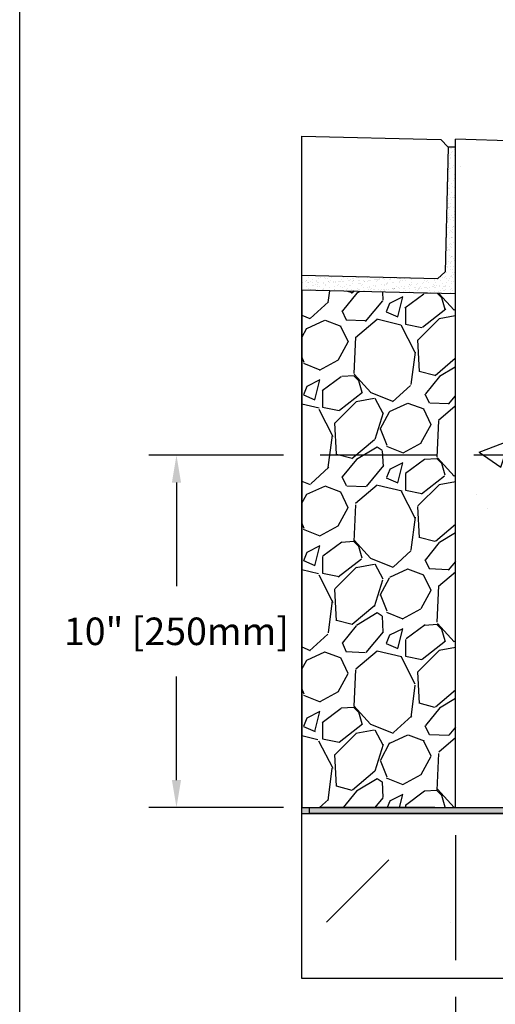
# Model space of a CAD drawing. Units: inches. Extents: x 1133.3 to 1194.2, y -54 to -9.5.
# Drawn here: x 1133.3 to 1141.4, y -38.7 to -22 of the extents above; entities that cross this region are included whole.
import ezdxf

# ---------------------------------------------------------------- set-up
doc = ezdxf.new("R2010")
doc.units = ezdxf.units.IN
doc.header["$LTSCALE"] = 0.25
doc.header["$MEASUREMENT"] = 0
for name, color, linetype in [('ABC', 7, 'Continuous'), ('Pavers', 7, 'Continuous'), ('SUB-GRADE', 7, 'Continuous'), ('Text', 7, 'Continuous')]:
    doc.layers.add(name, color=color, linetype=linetype)
doc.styles.get("Standard").update_dxf_attribs({"font": 'arial.ttf'})
doc.dimstyles.get("Standard").update_dxf_attribs({"dimtxt": 0.625, "dimasz": 0.625, "dimexe": 0.625, "dimexo": 0.625, "dimtad": 0, "dimtih": 1, "dimtoh": 1, "dimdec": 3, "dimzin": 0, "dimdsep": 46, "dimlunit": 4, "dimtxsty": 'Standard', "dimcen": 0.625, "dimadec": 0, "dimazin": 0, "dimtfac": 1, "dimtdec": 3, "dimtofl": 0, "dimtmove": 0, "dimatfit": 3, "dimfxl": 1, "dimtolj": 1, "dimtzin": 0, "dimarcsym": 0})

# ---------------------------------------------------------------- blocks, each defined once
blk = doc.blocks.new('*D3')
at = {"layer": 'Defpoints', "color": 0, "transparency": 16777216}
for p in [(1145.341596939453, -29.3767675052915), (1140.738516140562, -35.38777865209731), (1140.738516140562, -39.73567175596673)]:
    blk.add_point(p, dxfattribs=at)
at = {"layer": 'Text', "color": 0, "lineweight": -2, "transparency": 16777216}
for p, q in [((1145.341596939453, -29.8455175052915), (1145.341596939453, -35.17784539197174)), ((1140.738516140562, -35.85652865209731), (1140.738516140562, -37.99034539196555)), ((1145.341596939453, -35.80284539197174), (1145.341596939453, -37.99034539196555)), ((1140.738516140562, -38.61534539196555), (1140.738516140562, -40.20442175596673)), ((1145.341596939453, -38.61534539196555), (1145.341596939453, -40.20442175596673)), ((1140.269766140562, -39.73567175596673), (1139.801016140562, -39.73567175596673)), ((1145.810346939453, -39.73567175596673), (1146.279096939453, -39.73567175596673))]:
    blk.add_line(p, q, dxfattribs=at)
at = {"layer": 'Text', "color": 0, "transparency": 16777216}
for points in [[(1140.269766140562, -39.65754675596673), (1140.269766140562, -39.81379675596673), (1140.738516140562, -39.73567175596673)], [(1145.810346939453, -39.65754675596673), (1145.810346939453, -39.81379675596673), (1145.341596939453, -39.73567175596673)]]:
    blk.add_solid(points, dxfattribs=at)
at = {"layer": 'Text', "color": 0, "transparency": 16777216, "insert": (1143.040056540008, -39.73567175596673), "char_height": 0.46875, "attachment_point": 5}
blk.add_mtext('\\A1;10" [250mm]', dxfattribs=at)
blk = doc.blocks.new('*D4')
at = {"layer": 'Defpoints', "color": 0, "transparency": 16777216}
for p in [(1145.341596939453, -29.3767675052915), (1135.981807475133, -35.38777865210195), (1140.857337778243, -35.38777865210196)]:
    blk.add_point(p, dxfattribs=at)
at = {"layer": 'Text', "color": 0, "lineweight": -2, "transparency": 16777216}
for p, q in [((1137.809493681573, -29.37676750529149), (1135.513057475133, -29.37676750529149)), ((1140.425831728667, -29.37676750529149), (1138.434493681573, -29.37676750529149)), ((1144.872846939453, -29.3767675052915), (1141.050831728667, -29.37676750529149)), ((1135.981807475133, -29.84551750529149), (1135.981807475133, -31.61333833457548)), ((1135.981807475133, -34.91902865210195), (1135.981807475133, -33.15164409855911)), ((1137.809493681573, -35.38777865210196), (1135.513057475133, -35.38777865210195)), ((1140.388587778243, -35.38777865210196), (1138.434493681573, -35.38777865210196))]:
    blk.add_line(p, q, dxfattribs=at)
at = {"layer": 'Text', "color": 0, "transparency": 16777216}
for points in [[(1135.903682475133, -29.84551750529149), (1136.059932475133, -29.84551750529149), (1135.981807475133, -29.37676750529149)], [(1135.903682475133, -34.91902865210195), (1136.059932475133, -34.91902865210196), (1135.981807475133, -35.38777865210195)]]:
    blk.add_solid(points, dxfattribs=at)
at = {"layer": 'Text', "color": 0, "transparency": 16777216, "insert": (1135.981807475133, -32.38249121656712), "char_height": 0.46875, "attachment_point": 5}
blk.add_mtext('\\A1;10" [250mm]', dxfattribs=at)

msp = doc.modelspace()

# ---------------------------------------------------------------- hatches: boundary and pattern name
h = msp.add_hatch()
h.set_pattern_fill('AR-SAND', color=256, scale=0.0625, angle=45)
h.set_pattern_definition([(82.50000000000001, (683.9707600628599, -118.9300443082083), (-0.08793832399435267, 0.08237044515822563), [0, -0.0949999999999999, 0, -0.1062499999999999, 0, -0.1015624999999999]), (52.49999999999999, (683.9707600628599, -118.9300443082083), (-0.04650859442138038, 0.2029362331064798), [0, -0.05125, 0, -0.085625, 0, -0.0328125]), (12.5, (683.9164012290562, -118.984403142012), (0.1373768295556435, 0.1378770239470292), [0, -0.03125, 0, -0.1125, 0, -0.146875]), (2.499999999999997, (683.9164012290562, -118.984403142012), (0.09406513522197613, 0.1716414281778189), [0, -0.015625, 0, -0.07375, 0, -0.084375])])
h.paths.add_polyline_path([(1140.738502128466, -24.12861336383384), (1140.613283206257, -24.12561722941574), (1140.562452518803, -26.25000919918332), (1140.434498244849, -26.3719833922606), (1138.121993681573, -26.31665170283409), (1138.121993681573, -26.56733904914575), (1140.738247569512, -26.62804892724409)])
at = {"layer": 'ABC'}
h = msp.add_hatch(dxfattribs=at)
h.set_pattern_fill('GRAVEL', color=256, scale=2, angle=45, style=0)
h.set_pattern_definition([(273.012787504, (795.8224469068333, -132.5475126493026), (1.414213562373011, -24.04163056034271), [0.2690719999999981, -26.63817609414728]), (229.969740728, (795.836589042457, -132.8162132261535), (15.55634918610396, 18.38477631085025), [0.461736, -45.71184952245999]), (177.510447078, (795.5396041943586, -133.1697666167468), (29.69848480983497, -1.414213562372741), [0.3255759999999981, -32.23206519219916]), (312.273689006, (795.3416142956264, -134.0748632966655), (-26.8700576850888, 29.69848480983505), [0.4204759999999981, -41.62711608325776]), (337.833654178, (795.624457008101, -134.3859902803876), (-24.04163056034264, 9.899494936611724), [0.4123099999999981, -40.81874625617636]), (42.27368900599997, (796.0062946699418, -134.5415537722487), (-29.69848480983506, -26.87005768508879), [0.420476, -41.627116083258]), (82.69424046670001, (796.3174216536638, -134.258711059774), (-4.242640687119323, -32.52691193458114), [0.5560579999999999, -55.049697097832]), (117.2553283749, (796.3881323317826, -133.7071677704485), (-21.21320343559639, 41.0121933088198), [0.524976, -51.97264299362679]), (166.429565615, (796.1477160261791, -133.2404772948654), (-29.69848480983501, 7.071067811865433), [0.4219, -41.768146219458]), (220.236358309, (795.7375940930909, -133.1414823454993), (16.97056274847717, 14.14213562373087), [0.481664, -23.6015251575846]), (267.3974377980001, (795.3698985668739, -133.4526093292214), (-1.414213562373085, -32.52691193458109), [0.622896, -61.6667500095898]), (183.814074834, (796.7558278579995, -132.6889340055399), (-18.38477631085028, -1.41421356237314), [0.212602, -21.0476896254694]), (216.46923439, (796.5436958236436, -132.7030761411636), (21.21320343559642, 15.55634918610405), [0.404474, -40.043022832314]), (270, (796.2184267042978, -132.943492446767), (1.414213562373, -1.414213562373001), [0.282842, -2.5455851247462]), (248.198590514, (795.9497261274469, -132.8727817686484), (4.242640687119305, 9.899494936611616), [0.152316, -15.0792302117278]), (336.801409486, (795.893157584952, -133.0142031248857), (-5.656854249492078, 2.828427124746782), [0.215406, -10.554923614269]), (75.9637565321, (796.0911474836842, -133.0990559386281), (1.414213562373199, 7.071067811865521), [0.349858, -11.3120457896906]), (206.5650511770001, (796.1760002974265, -132.7596446836586), (4.242640687119269, 1.414213562373144), [0.252982, -6.0715733203368]), (61.38954033400001, (795.0729137187756, -133.8344469910621), (9.899494936611557, 18.38477631085025), [0.3544, -35.0856902933388]), (115.3461759419, (795.2426193462603, -133.52332000734), (9.89949493661474, -21.21320343560296), [0.297322, -29.434815494638]), (338.198590514, (795.893157584952, -132.4768019711839), (-9.89949493661161, 4.242640687119315), [0.30463, -14.9269162117278]), (28.61045966600005, (796.1760002974265, -132.5899390561738), (-18.38477631085025, -9.899494936611553), [0.3543999999999981, -35.08569029333776]), (24.44395478000004, (795.9497261274469, -134.7112593997334), (-9.899494936611752, -4.242640687119302), [0.34176, -16.746247490635]), (339.775140569, (796.2608531111689, -134.5698380434961), (-22.62741699796953, 8.485281374238568), [0.286356, -28.349286126552]), (111.8014094864, (797.3215132829488, -133.8768733979333), (-4.242640687119268, 9.899494936611596), [0.30463, -14.9269162117278]), (62.3540246363, (797.208376197959, -133.5940306854587), (-12.72792206135788, -24.04163056034253), [0.335262, -33.19084722848]), (114.4439547804, (796.628548637386, -134.5698380434961), (4.24264068711921, -9.899494936611612), [0.1708799999999991, -16.91712749063488]), (146.309932474, (797.2366604692064, -133.9617262116757), (-7.071067811865442, 4.242640687119355), [0.10198, -10.0960590271856]), (210.963756532, (797.151807655464, -133.9051576691808), (5.656854249492324, 2.828427124746129), [0.4123099999999981, -7.83390125123537]), (231.009005957, (796.7982542648707, -134.1172897035368), (12.72792206135795, 15.55634918610409), [0.3821, -37.8278463490856]), (348.690067526, (796.2184267042978, -133.2263351592417), (-4.242640687119247, 1.414213562373093), [0.288444, -6.922658550928]), (38.15722658699998, (796.5012694167724, -133.2829037017366), (26.8700576850889, 21.21320343559637), [0.5035879999999963, -49.85512524805636]), (105.9453959009, (796.8972492142368, -132.9717767180145), (4.242640687119286, -15.55634918610398), [0.205912, -20.385348281974]), (135, (796.8406806717419, -132.7737868192823), (-2.82842712474619, 4.440892098500626e-16), [0.12, -1.88]), (165.256437164, (796.7275435867521, -134.103147567913), (15.55634918610407, -4.242640687119286), [0.277848, -27.5070399788996]), (93.01278750419982, (796.4588430099012, -134.0324368897943), (-1.414213562373059, 24.04163056034258), [0.5381439999999976, -26.36910409414732]), (45, (796.4305587386538, -133.4950357360926), (2.220446049250313e-16, 2.82842712474619), [0.52, -1.48]), (10.30484646900005, (796.7982542648707, -133.1273402098756), (24.04163056034256, 4.242640687119726), [0.3162279999999981, -31.30654860168388]), (299.054604099, (797.1093812485929, -133.0707716673807), (4.242640687119238, -7.071067811865535), [0.291204, -14.269015778561]), (252.645975364, (797.2508026048301, -133.3253301086078), (-12.72792206135772, -41.01219330881975), [0.4741299999999981, -46.93894836451855]), (220.42607874, (797.1093812485929, -133.7778784485672), (-19.79898987322327, -16.97056274847707), [0.5015979999999962, -49.65814681593756])])
h.paths.add_polyline_path([(1140.740945122631, -35.38777865209731), (1138.121993681573, -35.38777865210528), (1138.121993681573, -26.56733904914575), (1140.735818457704, -26.62716521871882)])
at = {"layer": 'SUB-GRADE'}
h = msp.add_hatch(dxfattribs=at)
h.set_pattern_fill('AR-CONC', color=256, scale=0.75)
h.set_pattern_definition([(49.99999999999999, (879.3669949413215, -121.1779537054152), (5.379451369505651, -0.4706410123694633), [0.5625, -6.1875]), (355, (879.3669949413215, -121.1779537054152), (-1.0406350020975, 5.641441002750089), [0.45, -4.949999999999999]), (100.45144446, (879.8152825488215, -121.2171737854152), (4.33881635045334, 5.170799932264721), [0.478051439999999, -5.258565839999983]), (46.18420000000001, (879.3669949413215, -119.6779537054152), (8.004309980036792, -1.241394605948074), [0.84375, -9.28125]), (96.63563549, (880.0340205288215, -119.7814035079152), (7.009964592556713, 7.305889505809128), [0.7170775650000001, -7.887853199999999]), (351.1841639899999, (879.3669949413215, -119.6779537054152), (7.009964587910798, 7.305889502024926), [0.675, -7.4250000075]), (21, (880.1169949413215, -120.0529537054152), (4.476802890888463, -3.019641679990041), [0.5625, -6.1875]), (326.0000000000001, (880.1169949413215, -120.0529537054152), (1.824864989411863, 5.438625337851398), [0.45, -4.949999999999999]), (71.45144474, (880.4900618463215, -120.3045905104152), (6.301667825474784, 2.418983646047653), [0.4780514250000001, -5.258565839999999]), (37.50000000000001, (879.3669949413215, -121.1779537054152), (0.09119891487968002, 2.496703903734836), [0, -4.89, 0, -5.025, 0, -4.96875]), (7.499999999999999, (879.3669949413215, -121.1779537054152), (1.973021530816115, 2.958087839117702), [0, -2.865, 0, -4.7775, 0, -1.89375]), (327.5, (877.6944949413215, -121.1779537054152), (4.003668271293067, -0.1691615380078482), [0, -1.875, 0, -5.85, 0, -7.762499999999999]), (317.5, (876.9444949413215, -121.1779537054152), (4.373896270067897, 0.750787367492383), [0, -2.4375, 0, -3.885, 0, -5.512499999999999])])
edge = h.paths.add_edge_path()
edge.add_line((1152.42759350396, -29.37720378103228), (1149.37759350396, -29.37720378103228))
edge.add_line((1149.37759350396, -29.37720378103228), (1145.341596939453, -29.37720378103228))
edge.add_line((1145.341596939453, -29.37720378103228), (1145.341596939453, -26.57079257849794))
edge.add_line((1145.341596939453, -26.57079257849794), (1145.534928559691, -26.41630313036848))
edge.add_arc((1158.867265214204, -25.39952992959039), 13.37105188125032, 175.4457856243812, 184.3611456623059, ccw=False)
edge.add_arc((1145.479554897275, -24.24412876126327), 0.1106685601803831, 302.1406131445234, 443.8191196306348)
edge.add_line((1145.491470315658, -24.13410352317145), (1140.738381790167, -23.99230678391941))
edge.add_line((1140.738381790167, -23.99230678391941), (1140.738381790167, -35.38777865210184))
edge.add_line((1140.738381790167, -35.38777865210184), (1152.42759350396, -35.38777865210196))
edge.add_line((1152.42759350396, -35.38777865210196), (1152.42759350396, -30.67351266875802))
edge.add_line((1152.42759350396, -30.67351266875802), (1152.42759350396, -30.41362852316696))
edge.add_line((1152.42759350396, -30.41362852316696), (1152.42759350396, -29.37720378103228))
h = msp.add_hatch(color=256, dxfattribs=at)
h.dxf.hatch_style = 1
h.paths.add_polyline_path([(1152.427593503972, -35.38777865210196), (1138.121993681576, -35.38777865210196), (1138.121993681576, -35.49034539197174), (1152.427593503972, -35.49034539197174)])
h = msp.add_hatch(dxfattribs=at)
h.set_pattern_fill('MUDST', color=0, scale=6, angle=45)
h.set_pattern_definition([(45, (904.1316167768487, -95.67966332683164), (1.060660171779822, 3.181980515339464), [1.5, -1.5, 0, -1.5, 0, -1.5])])
h.paths.add_polyline_path([(1140.93449368157, -35.49034539197173), (1138.121993681576, -35.49034539197176)])
h.paths.add_polyline_path([(1152.427593503966, -35.49034539197174), (1138.121993681579, -35.49034539197174), (1138.121993681573, -38.30284539196555), (1152.42759350396, -38.30284539196555)])

# ---------------------------------------------------------------- linework, layer by layer
for p, q in [((1138.121993681573, -38.30284539196555), (1138.121993681573, -23.9409719451328)), ((1140.738247439773, -26.62932280427663), (1140.738516140564, -23.9910329039466)), ((1145.491470315658, -24.13410352317146), (1140.738516140564, -23.9910329039466)), ((1140.738247439773, -24.12860726985423), (1140.613283206257, -24.12561722941574))]:
    msp.add_line(p, q)
msp.add_lwpolyline([(1133.308293300694, -14.40212611140268), (1175.617630817432, -14.40212611140268), (1175.617630817432, -54.04589884079635), (1133.308293300694, -54.04589884079635)], close=True)
at = {"layer": 'ABC'}
msp.add_lwpolyline([(1138.121993681573, -26.56733904914575), (1138.121993681573, -35.38777865210528), (1140.738516140562, -35.38777865209731), (1140.738247439773, -26.62932280427663)], close=True, dxfattribs=at)
at = {"layer": 'Pavers'}
msp.add_lwpolyline([(1138.121993681573, -23.9409719451328), (1140.491309013179, -23.99766295546154), (1140.613283206257, -24.12561722941574), (1140.562452518803, -26.25000919918332), (1140.434498244849, -26.3719833922606), (1138.121993681573, -26.31665170283409)], dxfattribs=at)
at = {"layer": 'SUB-GRADE'}
for points in [[(1138.248280078422, -35.38777865210196), (1152.427593503972, -35.38777865210196), (1152.427593503972, -35.49034539197174), (1138.248280078422, -35.49034539197174)], [(1138.121993681579, -35.49034539197174), (1152.427593503966, -35.49034539197174), (1152.42759350396, -38.30284539196555), (1138.121993681573, -38.30284539196555)]]:
    msp.add_lwpolyline(points, close=True, dxfattribs=at)

# ---------------------------------------------------------------- dimensions: what is measured, and where the dimension line sits
at = {"layer": 'Text'}
dim = msp.add_linear_dim(base=(1135.981807475133, -35.38777865210195), p1=(1145.341596939453, -29.3767675052915), p2=(1140.857337778243, -35.38777865210196), angle=90, text='10" [250mm]', dimstyle='Standard', override={"dimtxt": 0.46875, "dimasz": 0.46875, "dimexe": 0.46875, "dimexo": 0.46875, "dimgap": 0.46875}, dxfattribs=at)
dim.commit()
dim.dimension.update_dxf_attribs({"geometry": '*D4', "text_midpoint": (1135.981807475133, -32.38249121656712), "dimtype": 160})
dim = msp.add_linear_dim(base=(1140.738516140562, -39.73567175596673), p1=(1145.341596939453, -29.3767675052915), p2=(1140.738516140562, -35.38777865209731), text='10" [250mm]', dimstyle='Standard', override={"dimtxt": 0.46875, "dimasz": 0.46875, "dimexe": 0.46875, "dimexo": 0.46875, "dimgap": 0.46875}, dxfattribs=at)
dim.commit()
dim.dimension.update_dxf_attribs({"geometry": '*D3', "text_midpoint": (1143.040056540008, -39.73567175596673), "dimtype": 160})

doc.saveas('drawing.dxf')
